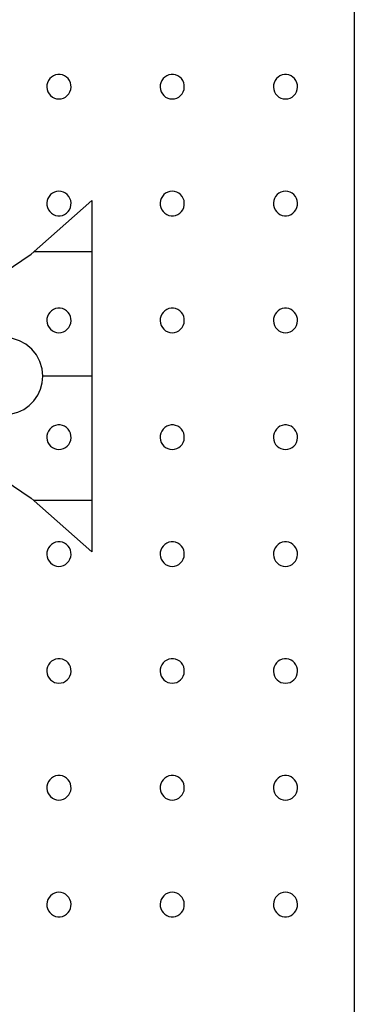
# Model space of a CAD drawing. Extents: x 180860 to 182471, y 1675491 to 1677699.
# Drawn here: x 180950 to 180950, y 1676601 to 1676601 of the extents above; entities that cross this region are included whole.
import ezdxf

# ---------------------------------------------------------------- set-up
doc = ezdxf.new("R2010")
doc.units = 0
doc.header["$LTSCALE"] = 5
doc.header["$MEASUREMENT"] = 0
doc.layers.add('MASCARA', color=7, linetype='CONTINUOUS')

msp = doc.modelspace()

# ---------------------------------------------------------------- linework, layer by layer
at = {"layer": 'MASCARA', "color": 7}
for p, q in [((180950.33737, 1676601.98134), (180950.33736, 1676600.57496)), ((180950.16806, 1676601.34233), (180950.19986, 1676601.37044)), ((180950.19986, 1676601.37044), (180950.19986, 1676601.18638)), ((180950.1696, 1676601.34369), (180950.19986, 1676601.34369)), ((180950.15384, 1676601.33272), (180950.16806, 1676601.34233)), ((180950.1741, 1676601.27841), (180950.1741, 1676601.27841)), ((180950.19986, 1676601.27841), (180950.1741, 1676601.27841)), ((180950.15384, 1676601.2241), (180950.16806, 1676601.21449)), ((180950.16806, 1676601.21449), (180950.19986, 1676601.18638)), ((180950.16919, 1676601.21349), (180950.19986, 1676601.21349))]:
    msp.add_line(p, q, dxfattribs=at)
at = {"layer": 'MASCARA', "color": 7, "flags": 128}
for points in [[(180950.18258, 1676601.4237), (180950.18379, 1676601.42381), (180950.18494, 1676601.42416), (180950.18602, 1676601.42472), (180950.18697, 1676601.42548), (180950.18776, 1676601.4264), (180950.18836, 1676601.42746), (180950.18876, 1676601.42862), (180950.18893, 1676601.42983), (180950.18887, 1676601.43106), (180950.18859, 1676601.43225), (180950.18808, 1676601.43336), (180950.18738, 1676601.43436), (180950.18651, 1676601.43521), (180950.18549, 1676601.43587), (180950.18437, 1676601.43632), (180950.18319, 1676601.43656), (180950.18198, 1676601.43656), (180950.1808, 1676601.43632), (180950.17967, 1676601.43587), (180950.17866, 1676601.43521), (180950.17779, 1676601.43436), (180950.17708, 1676601.43336), (180950.17658, 1676601.43225), (180950.1763, 1676601.43106), (180950.17624, 1676601.42983), (180950.17641, 1676601.42862), (180950.17681, 1676601.42746), (180950.17741, 1676601.4264), (180950.1782, 1676601.42548), (180950.17915, 1676601.42472), (180950.18022, 1676601.42416), (180950.18138, 1676601.42381)], [(180950.24195, 1676601.4237), (180950.24315, 1676601.42381), (180950.24431, 1676601.42416), (180950.24538, 1676601.42472), (180950.24633, 1676601.42548), (180950.24712, 1676601.4264), (180950.24772, 1676601.42746), (180950.24812, 1676601.42862), (180950.24829, 1676601.42983), (180950.24823, 1676601.43106), (180950.24795, 1676601.43225), (180950.24745, 1676601.43336), (180950.24675, 1676601.43436), (180950.24587, 1676601.43521), (180950.24486, 1676601.43587), (180950.24374, 1676601.43632), (180950.24255, 1676601.43656), (180950.24134, 1676601.43656), (180950.24016, 1676601.43632), (180950.23904, 1676601.43587), (180950.23802, 1676601.43521), (180950.23715, 1676601.43436), (180950.23645, 1676601.43336), (180950.23595, 1676601.43225), (180950.23566, 1676601.43106), (180950.2356, 1676601.42983), (180950.23578, 1676601.42862), (180950.23617, 1676601.42746), (180950.23677, 1676601.4264), (180950.23756, 1676601.42548), (180950.23851, 1676601.42472), (180950.23959, 1676601.42416), (180950.24074, 1676601.42381)], [(180950.30131, 1676601.4237), (180950.30251, 1676601.42381), (180950.30367, 1676601.42416), (180950.30474, 1676601.42472), (180950.30569, 1676601.42548), (180950.30648, 1676601.4264), (180950.30709, 1676601.42746), (180950.30748, 1676601.42862), (180950.30765, 1676601.42983), (180950.30759, 1676601.43106), (180950.30731, 1676601.43225), (180950.30681, 1676601.43336), (180950.30611, 1676601.43436), (180950.30523, 1676601.43521), (180950.30422, 1676601.43587), (180950.3031, 1676601.43632), (180950.30191, 1676601.43656), (180950.30071, 1676601.43656), (180950.29952, 1676601.43632), (180950.2984, 1676601.43587), (180950.29738, 1676601.43521), (180950.29651, 1676601.43436), (180950.29581, 1676601.43336), (180950.29531, 1676601.43225), (180950.29502, 1676601.43106), (180950.29497, 1676601.42983), (180950.29514, 1676601.42862), (180950.29553, 1676601.42746), (180950.29614, 1676601.4264), (180950.29693, 1676601.42548), (180950.29788, 1676601.42472), (180950.29895, 1676601.42416), (180950.30011, 1676601.42381)], [(180950.18258, 1676601.37534), (180950.18138, 1676601.37522), (180950.18022, 1676601.37488), (180950.17915, 1676601.37432), (180950.1782, 1676601.37356), (180950.17741, 1676601.37263), (180950.17681, 1676601.37157), (180950.17641, 1676601.37041), (180950.17624, 1676601.3692), (180950.1763, 1676601.36798), (180950.17658, 1676601.36679), (180950.17708, 1676601.36567), (180950.17779, 1676601.36468), (180950.17866, 1676601.36383), (180950.17967, 1676601.36317), (180950.1808, 1676601.36271), (180950.18198, 1676601.36248), (180950.18319, 1676601.36248), (180950.18437, 1676601.36271), (180950.18549, 1676601.36317), (180950.18651, 1676601.36383), (180950.18738, 1676601.36468), (180950.18808, 1676601.36567), (180950.18859, 1676601.36679), (180950.18887, 1676601.36798), (180950.18893, 1676601.3692), (180950.18876, 1676601.37041), (180950.18836, 1676601.37157), (180950.18776, 1676601.37263), (180950.18697, 1676601.37356), (180950.18602, 1676601.37432), (180950.18494, 1676601.37488), (180950.18379, 1676601.37522)], [(180950.24195, 1676601.37534), (180950.24074, 1676601.37522), (180950.23959, 1676601.37488), (180950.23851, 1676601.37432), (180950.23756, 1676601.37356), (180950.23677, 1676601.37263), (180950.23617, 1676601.37157), (180950.23578, 1676601.37041), (180950.2356, 1676601.3692), (180950.23566, 1676601.36798), (180950.23595, 1676601.36679), (180950.23645, 1676601.36567), (180950.23715, 1676601.36468), (180950.23802, 1676601.36383), (180950.23904, 1676601.36317), (180950.24016, 1676601.36271), (180950.24134, 1676601.36248), (180950.24255, 1676601.36248), (180950.24374, 1676601.36271), (180950.24486, 1676601.36317), (180950.24587, 1676601.36383), (180950.24675, 1676601.36468), (180950.24745, 1676601.36567), (180950.24795, 1676601.36679), (180950.24823, 1676601.36798), (180950.24829, 1676601.3692), (180950.24812, 1676601.37041), (180950.24772, 1676601.37157), (180950.24712, 1676601.37263), (180950.24633, 1676601.37356), (180950.24538, 1676601.37432), (180950.24431, 1676601.37488), (180950.24315, 1676601.37522)], [(180950.30131, 1676601.37534), (180950.30011, 1676601.37522), (180950.29895, 1676601.37488), (180950.29788, 1676601.37432), (180950.29693, 1676601.37356), (180950.29614, 1676601.37263), (180950.29553, 1676601.37157), (180950.29514, 1676601.37041), (180950.29497, 1676601.3692), (180950.29502, 1676601.36798), (180950.29531, 1676601.36679), (180950.29581, 1676601.36567), (180950.29651, 1676601.36468), (180950.29738, 1676601.36383), (180950.2984, 1676601.36317), (180950.29952, 1676601.36271), (180950.30071, 1676601.36248), (180950.30191, 1676601.36248), (180950.3031, 1676601.36271), (180950.30422, 1676601.36317), (180950.30523, 1676601.36383), (180950.30611, 1676601.36468), (180950.30681, 1676601.36567), (180950.30731, 1676601.36679), (180950.30759, 1676601.36798), (180950.30765, 1676601.3692), (180950.30748, 1676601.37041), (180950.30709, 1676601.37157), (180950.30648, 1676601.37263), (180950.30569, 1676601.37356), (180950.30474, 1676601.37432), (180950.30367, 1676601.37488), (180950.30251, 1676601.37522)], [(180950.18258, 1676601.30121), (180950.18379, 1676601.30132), (180950.18494, 1676601.30167), (180950.18602, 1676601.30223), (180950.18697, 1676601.30299), (180950.18776, 1676601.30391), (180950.18836, 1676601.30497), (180950.18876, 1676601.30613), (180950.18893, 1676601.30734), (180950.18887, 1676601.30857), (180950.18859, 1676601.30976), (180950.18808, 1676601.31087), (180950.18738, 1676601.31187), (180950.18651, 1676601.31272), (180950.18549, 1676601.31338), (180950.18437, 1676601.31383), (180950.18319, 1676601.31407), (180950.18198, 1676601.31407), (180950.1808, 1676601.31383), (180950.17967, 1676601.31338), (180950.17866, 1676601.31272), (180950.17779, 1676601.31187), (180950.17708, 1676601.31087), (180950.17658, 1676601.30976), (180950.1763, 1676601.30857), (180950.17624, 1676601.30734), (180950.17641, 1676601.30613), (180950.17681, 1676601.30497), (180950.17741, 1676601.30391), (180950.1782, 1676601.30299), (180950.17915, 1676601.30223), (180950.18022, 1676601.30167), (180950.18138, 1676601.30132)], [(180950.24195, 1676601.30121), (180950.24315, 1676601.30132), (180950.24431, 1676601.30167), (180950.24538, 1676601.30223), (180950.24633, 1676601.30299), (180950.24712, 1676601.30391), (180950.24772, 1676601.30497), (180950.24812, 1676601.30613), (180950.24829, 1676601.30734), (180950.24823, 1676601.30857), (180950.24795, 1676601.30976), (180950.24745, 1676601.31087), (180950.24675, 1676601.31187), (180950.24587, 1676601.31272), (180950.24486, 1676601.31338), (180950.24374, 1676601.31383), (180950.24255, 1676601.31407), (180950.24134, 1676601.31407), (180950.24016, 1676601.31383), (180950.23904, 1676601.31338), (180950.23802, 1676601.31272), (180950.23715, 1676601.31187), (180950.23645, 1676601.31087), (180950.23595, 1676601.30976), (180950.23566, 1676601.30857), (180950.2356, 1676601.30734), (180950.23578, 1676601.30613), (180950.23617, 1676601.30497), (180950.23677, 1676601.30391), (180950.23756, 1676601.30299), (180950.23851, 1676601.30223), (180950.23959, 1676601.30167), (180950.24074, 1676601.30132)], [(180950.30131, 1676601.30121), (180950.30251, 1676601.30132), (180950.30367, 1676601.30167), (180950.30474, 1676601.30223), (180950.30569, 1676601.30299), (180950.30648, 1676601.30391), (180950.30709, 1676601.30497), (180950.30748, 1676601.30613), (180950.30765, 1676601.30734), (180950.30759, 1676601.30857), (180950.30731, 1676601.30976), (180950.30681, 1676601.31087), (180950.30611, 1676601.31187), (180950.30523, 1676601.31272), (180950.30422, 1676601.31338), (180950.3031, 1676601.31383), (180950.30191, 1676601.31407), (180950.30071, 1676601.31407), (180950.29952, 1676601.31383), (180950.2984, 1676601.31338), (180950.29738, 1676601.31272), (180950.29651, 1676601.31187), (180950.29581, 1676601.31087), (180950.29531, 1676601.30976), (180950.29502, 1676601.30857), (180950.29497, 1676601.30734), (180950.29514, 1676601.30613), (180950.29553, 1676601.30497), (180950.29614, 1676601.30391), (180950.29693, 1676601.30299), (180950.29788, 1676601.30223), (180950.29895, 1676601.30167), (180950.30011, 1676601.30132)], [(180950.18258, 1676601.23996), (180950.18379, 1676601.24008), (180950.18494, 1676601.24042), (180950.18602, 1676601.24098), (180950.18697, 1676601.24174), (180950.18776, 1676601.24267), (180950.18836, 1676601.24373), (180950.18876, 1676601.24489), (180950.18893, 1676601.2461), (180950.18887, 1676601.24732), (180950.18859, 1676601.24851), (180950.18808, 1676601.24963), (180950.18738, 1676601.25063), (180950.18651, 1676601.25147), (180950.18549, 1676601.25213), (180950.18437, 1676601.25259), (180950.18319, 1676601.25282), (180950.18198, 1676601.25282), (180950.1808, 1676601.25259), (180950.17967, 1676601.25213), (180950.17866, 1676601.25147), (180950.17779, 1676601.25063), (180950.17708, 1676601.24963), (180950.17658, 1676601.24851), (180950.1763, 1676601.24732), (180950.17624, 1676601.2461), (180950.17641, 1676601.24489), (180950.17681, 1676601.24373), (180950.17741, 1676601.24267), (180950.1782, 1676601.24174), (180950.17915, 1676601.24098), (180950.18022, 1676601.24042), (180950.18138, 1676601.24008)], [(180950.24195, 1676601.23996), (180950.24315, 1676601.24008), (180950.24431, 1676601.24042), (180950.24538, 1676601.24098), (180950.24633, 1676601.24174), (180950.24712, 1676601.24267), (180950.24772, 1676601.24373), (180950.24812, 1676601.24489), (180950.24829, 1676601.2461), (180950.24823, 1676601.24732), (180950.24795, 1676601.24851), (180950.24745, 1676601.24963), (180950.24675, 1676601.25063), (180950.24587, 1676601.25147), (180950.24486, 1676601.25213), (180950.24374, 1676601.25259), (180950.24255, 1676601.25282), (180950.24134, 1676601.25282), (180950.24016, 1676601.25259), (180950.23904, 1676601.25213), (180950.23802, 1676601.25147), (180950.23715, 1676601.25063), (180950.23645, 1676601.24963), (180950.23595, 1676601.24851), (180950.23566, 1676601.24732), (180950.2356, 1676601.2461), (180950.23578, 1676601.24489), (180950.23617, 1676601.24373), (180950.23677, 1676601.24267), (180950.23756, 1676601.24174), (180950.23851, 1676601.24098), (180950.23959, 1676601.24042), (180950.24074, 1676601.24008)], [(180950.30131, 1676601.23996), (180950.30251, 1676601.24008), (180950.30367, 1676601.24042), (180950.30474, 1676601.24098), (180950.30569, 1676601.24174), (180950.30648, 1676601.24267), (180950.30709, 1676601.24373), (180950.30748, 1676601.24489), (180950.30765, 1676601.2461), (180950.30759, 1676601.24732), (180950.30731, 1676601.24851), (180950.30681, 1676601.24963), (180950.30611, 1676601.25063), (180950.30523, 1676601.25147), (180950.30422, 1676601.25213), (180950.3031, 1676601.25259), (180950.30191, 1676601.25282), (180950.30071, 1676601.25282), (180950.29952, 1676601.25259), (180950.2984, 1676601.25213), (180950.29738, 1676601.25147), (180950.29651, 1676601.25063), (180950.29581, 1676601.24963), (180950.29531, 1676601.24851), (180950.29502, 1676601.24732), (180950.29497, 1676601.2461), (180950.29514, 1676601.24489), (180950.29553, 1676601.24373), (180950.29614, 1676601.24267), (180950.29693, 1676601.24174), (180950.29788, 1676601.24098), (180950.29895, 1676601.24042), (180950.30011, 1676601.24008)], [(180950.18258, 1676601.17872), (180950.18379, 1676601.17883), (180950.18494, 1676601.17918), (180950.18602, 1676601.17974), (180950.18697, 1676601.1805), (180950.18776, 1676601.18142), (180950.18836, 1676601.18248), (180950.18876, 1676601.18364), (180950.18893, 1676601.18485), (180950.18887, 1676601.18608), (180950.18859, 1676601.18727), (180950.18808, 1676601.18838), (180950.18738, 1676601.18938), (180950.18651, 1676601.19023), (180950.18549, 1676601.19089), (180950.18437, 1676601.19134), (180950.18319, 1676601.19158), (180950.18198, 1676601.19158), (180950.1808, 1676601.19134), (180950.17967, 1676601.19089), (180950.17866, 1676601.19023), (180950.17779, 1676601.18938), (180950.17708, 1676601.18838), (180950.17658, 1676601.18727), (180950.1763, 1676601.18608), (180950.17624, 1676601.18485), (180950.17641, 1676601.18364), (180950.17681, 1676601.18248), (180950.17741, 1676601.18142), (180950.1782, 1676601.1805), (180950.17915, 1676601.17974), (180950.18022, 1676601.17918), (180950.18138, 1676601.17883)], [(180950.24195, 1676601.17872), (180950.24315, 1676601.17883), (180950.24431, 1676601.17918), (180950.24538, 1676601.17974), (180950.24633, 1676601.1805), (180950.24712, 1676601.18142), (180950.24772, 1676601.18248), (180950.24812, 1676601.18364), (180950.24829, 1676601.18485), (180950.24823, 1676601.18608), (180950.24795, 1676601.18727), (180950.24745, 1676601.18838), (180950.24675, 1676601.18938), (180950.24587, 1676601.19023), (180950.24486, 1676601.19089), (180950.24374, 1676601.19134), (180950.24255, 1676601.19158), (180950.24134, 1676601.19158), (180950.24016, 1676601.19134), (180950.23904, 1676601.19089), (180950.23802, 1676601.19023), (180950.23715, 1676601.18938), (180950.23645, 1676601.18838), (180950.23595, 1676601.18727), (180950.23566, 1676601.18608), (180950.2356, 1676601.18485), (180950.23578, 1676601.18364), (180950.23617, 1676601.18248), (180950.23677, 1676601.18142), (180950.23756, 1676601.1805), (180950.23851, 1676601.17974), (180950.23959, 1676601.17918), (180950.24074, 1676601.17883)], [(180950.30131, 1676601.17872), (180950.30251, 1676601.17883), (180950.30367, 1676601.17918), (180950.30474, 1676601.17974), (180950.30569, 1676601.1805), (180950.30648, 1676601.18142), (180950.30709, 1676601.18248), (180950.30748, 1676601.18364), (180950.30765, 1676601.18485), (180950.30759, 1676601.18608), (180950.30731, 1676601.18727), (180950.30681, 1676601.18838), (180950.30611, 1676601.18938), (180950.30523, 1676601.19023), (180950.30422, 1676601.19089), (180950.3031, 1676601.19134), (180950.30191, 1676601.19158), (180950.30071, 1676601.19158), (180950.29952, 1676601.19134), (180950.2984, 1676601.19089), (180950.29738, 1676601.19023), (180950.29651, 1676601.18938), (180950.29581, 1676601.18838), (180950.29531, 1676601.18727), (180950.29502, 1676601.18608), (180950.29497, 1676601.18485), (180950.29514, 1676601.18364), (180950.29553, 1676601.18248), (180950.29614, 1676601.18142), (180950.29693, 1676601.1805), (180950.29788, 1676601.17974), (180950.29895, 1676601.17918), (180950.30011, 1676601.17883)], [(180950.18258, 1676601.11747), (180950.18379, 1676601.11759), (180950.18494, 1676601.11793), (180950.18602, 1676601.1185), (180950.18697, 1676601.11925), (180950.18776, 1676601.12018), (180950.18836, 1676601.12124), (180950.18876, 1676601.1224), (180950.18893, 1676601.12361), (180950.18887, 1676601.12483), (180950.18859, 1676601.12602), (180950.18808, 1676601.12714), (180950.18738, 1676601.12814), (180950.18651, 1676601.12898), (180950.18549, 1676601.12964), (180950.18437, 1676601.1301), (180950.18319, 1676601.13033), (180950.18198, 1676601.13033), (180950.1808, 1676601.1301), (180950.17967, 1676601.12964), (180950.17866, 1676601.12898), (180950.17779, 1676601.12814), (180950.17708, 1676601.12714), (180950.17658, 1676601.12602), (180950.1763, 1676601.12483), (180950.17624, 1676601.12361), (180950.17641, 1676601.1224), (180950.17681, 1676601.12124), (180950.17741, 1676601.12018), (180950.1782, 1676601.11925), (180950.17915, 1676601.1185), (180950.18022, 1676601.11793), (180950.18138, 1676601.11759)], [(180950.24195, 1676601.11747), (180950.24315, 1676601.11759), (180950.24431, 1676601.11793), (180950.24538, 1676601.1185), (180950.24633, 1676601.11925), (180950.24712, 1676601.12018), (180950.24772, 1676601.12124), (180950.24812, 1676601.1224), (180950.24829, 1676601.12361), (180950.24823, 1676601.12483), (180950.24795, 1676601.12602), (180950.24745, 1676601.12714), (180950.24675, 1676601.12814), (180950.24587, 1676601.12898), (180950.24486, 1676601.12964), (180950.24374, 1676601.1301), (180950.24255, 1676601.13033), (180950.24134, 1676601.13033), (180950.24016, 1676601.1301), (180950.23904, 1676601.12964), (180950.23802, 1676601.12898), (180950.23715, 1676601.12814), (180950.23645, 1676601.12714), (180950.23595, 1676601.12602), (180950.23566, 1676601.12483), (180950.2356, 1676601.12361), (180950.23578, 1676601.1224), (180950.23617, 1676601.12124), (180950.23677, 1676601.12018), (180950.23756, 1676601.11925), (180950.23851, 1676601.1185), (180950.23959, 1676601.11793), (180950.24074, 1676601.11759)], [(180950.30131, 1676601.11747), (180950.30251, 1676601.11759), (180950.30367, 1676601.11793), (180950.30474, 1676601.1185), (180950.30569, 1676601.11925), (180950.30648, 1676601.12018), (180950.30709, 1676601.12124), (180950.30748, 1676601.1224), (180950.30765, 1676601.12361), (180950.30759, 1676601.12483), (180950.30731, 1676601.12602), (180950.30681, 1676601.12714), (180950.30611, 1676601.12814), (180950.30523, 1676601.12898), (180950.30422, 1676601.12964), (180950.3031, 1676601.1301), (180950.30191, 1676601.13033), (180950.30071, 1676601.13033), (180950.29952, 1676601.1301), (180950.2984, 1676601.12964), (180950.29738, 1676601.12898), (180950.29651, 1676601.12814), (180950.29581, 1676601.12714), (180950.29531, 1676601.12602), (180950.29502, 1676601.12483), (180950.29497, 1676601.12361), (180950.29514, 1676601.1224), (180950.29553, 1676601.12124), (180950.29614, 1676601.12018), (180950.29693, 1676601.11925), (180950.29788, 1676601.1185), (180950.29895, 1676601.11793), (180950.30011, 1676601.11759)], [(180950.18258, 1676601.05623), (180950.18379, 1676601.05634), (180950.18494, 1676601.05669), (180950.18602, 1676601.05725), (180950.18697, 1676601.05801), (180950.18776, 1676601.05893), (180950.18836, 1676601.05999), (180950.18876, 1676601.06115), (180950.18893, 1676601.06236), (180950.18887, 1676601.06359), (180950.18859, 1676601.06478), (180950.18808, 1676601.06589), (180950.18738, 1676601.06689), (180950.18651, 1676601.06774), (180950.18549, 1676601.0684), (180950.18437, 1676601.06885), (180950.18319, 1676601.06909), (180950.18198, 1676601.06909), (180950.1808, 1676601.06885), (180950.17967, 1676601.0684), (180950.17866, 1676601.06774), (180950.17779, 1676601.06689), (180950.17708, 1676601.06589), (180950.17658, 1676601.06478), (180950.1763, 1676601.06359), (180950.17624, 1676601.06236), (180950.17641, 1676601.06115), (180950.17681, 1676601.05999), (180950.17741, 1676601.05893), (180950.1782, 1676601.05801), (180950.17915, 1676601.05725), (180950.18022, 1676601.05669), (180950.18138, 1676601.05634)], [(180950.24195, 1676601.05623), (180950.24315, 1676601.05634), (180950.24431, 1676601.05669), (180950.24538, 1676601.05725), (180950.24633, 1676601.05801), (180950.24712, 1676601.05893), (180950.24772, 1676601.05999), (180950.24812, 1676601.06115), (180950.24829, 1676601.06236), (180950.24823, 1676601.06359), (180950.24795, 1676601.06478), (180950.24745, 1676601.06589), (180950.24675, 1676601.06689), (180950.24587, 1676601.06774), (180950.24486, 1676601.0684), (180950.24374, 1676601.06885), (180950.24255, 1676601.06909), (180950.24134, 1676601.06909), (180950.24016, 1676601.06885), (180950.23904, 1676601.0684), (180950.23802, 1676601.06774), (180950.23715, 1676601.06689), (180950.23645, 1676601.06589), (180950.23595, 1676601.06478), (180950.23566, 1676601.06359), (180950.2356, 1676601.06236), (180950.23578, 1676601.06115), (180950.23617, 1676601.05999), (180950.23677, 1676601.05893), (180950.23756, 1676601.05801), (180950.23851, 1676601.05725), (180950.23959, 1676601.05669), (180950.24074, 1676601.05634)], [(180950.30131, 1676601.05623), (180950.30251, 1676601.05634), (180950.30367, 1676601.05669), (180950.30474, 1676601.05725), (180950.30569, 1676601.05801), (180950.30648, 1676601.05893), (180950.30709, 1676601.05999), (180950.30748, 1676601.06115), (180950.30765, 1676601.06236), (180950.30759, 1676601.06359), (180950.30731, 1676601.06478), (180950.30681, 1676601.06589), (180950.30611, 1676601.06689), (180950.30523, 1676601.06774), (180950.30422, 1676601.0684), (180950.3031, 1676601.06885), (180950.30191, 1676601.06909), (180950.30071, 1676601.06909), (180950.29952, 1676601.06885), (180950.2984, 1676601.0684), (180950.29738, 1676601.06774), (180950.29651, 1676601.06689), (180950.29581, 1676601.06589), (180950.29531, 1676601.06478), (180950.29502, 1676601.06359), (180950.29497, 1676601.06236), (180950.29514, 1676601.06115), (180950.29553, 1676601.05999), (180950.29614, 1676601.05893), (180950.29693, 1676601.05801), (180950.29788, 1676601.05725), (180950.29895, 1676601.05669), (180950.30011, 1676601.05634)], [(180950.18258, 1676601.00787), (180950.18138, 1676601.00775), (180950.18022, 1676601.00741), (180950.17915, 1676601.00685), (180950.1782, 1676601.00609), (180950.17741, 1676601.00516), (180950.17681, 1676601.0041), (180950.17641, 1676601.00295), (180950.17624, 1676601.00173), (180950.1763, 1676601.00051), (180950.17658, 1676600.99932), (180950.17708, 1676600.9982), (180950.17779, 1676600.99721), (180950.17866, 1676600.99636), (180950.17967, 1676600.9957), (180950.1808, 1676600.99524), (180950.18198, 1676600.99501), (180950.18319, 1676600.99501), (180950.18437, 1676600.99524), (180950.18549, 1676600.9957), (180950.18651, 1676600.99636), (180950.18738, 1676600.99721), (180950.18808, 1676600.9982), (180950.18859, 1676600.99932), (180950.18887, 1676601.00051), (180950.18893, 1676601.00173), (180950.18876, 1676601.00295), (180950.18836, 1676601.0041), (180950.18776, 1676601.00516), (180950.18697, 1676601.00609), (180950.18602, 1676601.00685), (180950.18494, 1676601.00741), (180950.18379, 1676601.00775)], [(180950.24195, 1676601.00787), (180950.24074, 1676601.00775), (180950.23959, 1676601.00741), (180950.23851, 1676601.00685), (180950.23756, 1676601.00609), (180950.23677, 1676601.00516), (180950.23617, 1676601.0041), (180950.23578, 1676601.00295), (180950.2356, 1676601.00173), (180950.23566, 1676601.00051), (180950.23595, 1676600.99932), (180950.23645, 1676600.9982), (180950.23715, 1676600.99721), (180950.23802, 1676600.99636), (180950.23904, 1676600.9957), (180950.24016, 1676600.99524), (180950.24134, 1676600.99501), (180950.24255, 1676600.99501), (180950.24374, 1676600.99524), (180950.24486, 1676600.9957), (180950.24587, 1676600.99636), (180950.24675, 1676600.99721), (180950.24745, 1676600.9982), (180950.24795, 1676600.99932), (180950.24823, 1676601.00051), (180950.24829, 1676601.00173), (180950.24812, 1676601.00295), (180950.24772, 1676601.0041), (180950.24712, 1676601.00516), (180950.24633, 1676601.00609), (180950.24538, 1676601.00685), (180950.24431, 1676601.00741), (180950.24315, 1676601.00775)], [(180950.30131, 1676601.00787), (180950.30011, 1676601.00775), (180950.29895, 1676601.00741), (180950.29788, 1676601.00685), (180950.29693, 1676601.00609), (180950.29614, 1676601.00516), (180950.29553, 1676601.0041), (180950.29514, 1676601.00295), (180950.29497, 1676601.00173), (180950.29502, 1676601.00051), (180950.29531, 1676600.99932), (180950.29581, 1676600.9982), (180950.29651, 1676600.99721), (180950.29738, 1676600.99636), (180950.2984, 1676600.9957), (180950.29952, 1676600.99524), (180950.30071, 1676600.99501), (180950.30191, 1676600.99501), (180950.3031, 1676600.99524), (180950.30422, 1676600.9957), (180950.30523, 1676600.99636), (180950.30611, 1676600.99721), (180950.30681, 1676600.9982), (180950.30731, 1676600.99932), (180950.30759, 1676601.00051), (180950.30765, 1676601.00173), (180950.30748, 1676601.00295), (180950.30709, 1676601.0041), (180950.30648, 1676601.00516), (180950.30569, 1676601.00609), (180950.30474, 1676601.00685), (180950.30367, 1676601.00741), (180950.30251, 1676601.00775)]]:
    msp.add_lwpolyline(points, close=True, dxfattribs=at)
for points in [[(180950.1741, 1676601.27841), (180950.17372, 1676601.28233), (180950.1726, 1676601.28609), (180950.17077, 1676601.28957), (180950.16831, 1676601.29261), (180950.16531, 1676601.29511), (180950.16189, 1676601.29696), (180950.15818, 1676601.2981), (180950.15432, 1676601.29849)], [(180950.15432, 1676601.25833), (180950.15775, 1676601.25863), (180950.16108, 1676601.25954), (180950.16421, 1676601.26102), (180950.16704, 1676601.26303), (180950.16947, 1676601.2655), (180950.17145, 1676601.26837), (180950.17291, 1676601.27154), (180950.1738, 1676601.27492), (180950.1741, 1676601.27841)]]:
    msp.add_lwpolyline(points, dxfattribs=at)

doc.saveas('drawing.dxf')
